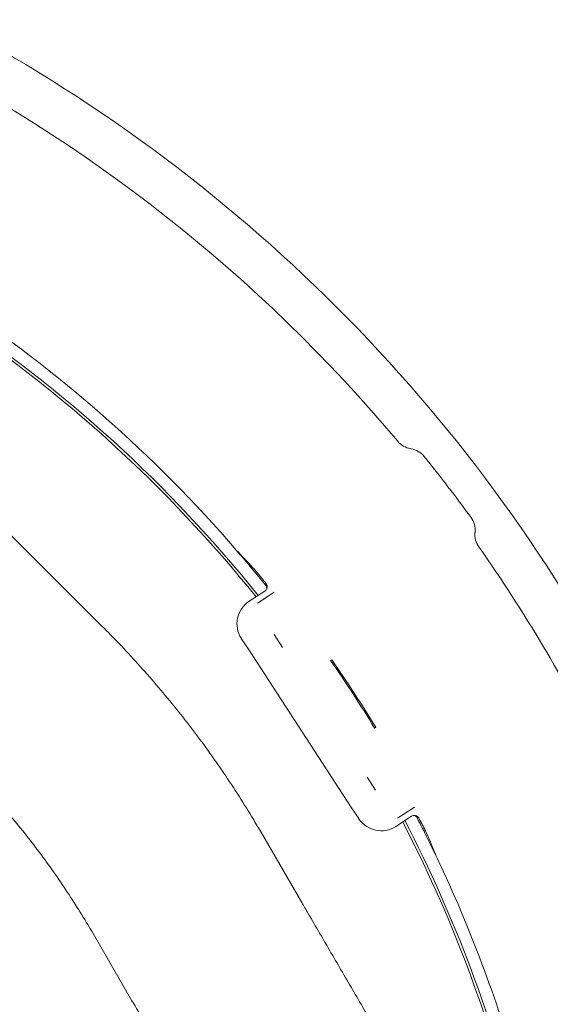
# Model space of a CAD drawing. Units: millimetres. Extents: x 729 to 3135, y 140 to 2582.
# Drawn here: x 2300 to 2498, y 904 to 1271 of the extents above; entities that cross this region are included whole.
import ezdxf

# ---------------------------------------------------------------- set-up
doc = ezdxf.new("R2010")
doc.units = ezdxf.units.MM
doc.header["$LTSCALE"] = 13

msp = doc.modelspace()

# ---------------------------------------------------------------- linework, layer by layer
at = {"color": 7, "linetype": 'Continuous', "lineweight": 18}
for p, q in [((2445.86, 1111.24), (2446.09, 1111.2)), ((2331.08, 1045.19), (2295.19, 1081)), ((2469.88, 1080.19), (2469.86, 1079.96)), ((2391.64, 1058.16), (2385.86, 1054.4)), ((2388.91, 1053.75), (2395.15, 1057.82)), ((2391.64, 1058.16), (2391.64, 1058.16)), ((2392.47, 1059.36), (2392.47, 1059.36)), ((2395.16, 1042.01), (2398.28, 1037.22)), ((2382.93, 1040.57), (2385.54, 1036.56)), ((2423.97, 977.52), (2385.54, 1036.56)), ((2416.56, 1032.62), (2416.13, 1032.34)), ((2432.93, 1007.48), (2432.5, 1007.2)), ((2429.73, 988.9), (2432.84, 984.11)), ((2423.97, 977.52), (2426.58, 973.51)), ((2447.3, 977.7), (2441.06, 973.64)), ((2440.41, 970.59), (2446.19, 974.35)), ((2446.19, 974.35), (2446.19, 974.35)), ((2447.61, 974.62), (2447.61, 974.62)), ((2447.62, 974.64), (2447.94, 974.56)), ((2405.4, 942.32), (2390.4, 968.18)), ((2327.26, 931.54), (2342.26, 905.69))]:
    msp.add_line(p, q, dxfattribs=at)
for centre, radius, start, end in [((1994.09, 739.74), 599.95, 27.69608, 62.30392), ((1994.09, 739.74), 583, 39.93572, 63.57275), ((1994.09, 739.74), 505.5, 38.7365, 74.2635), ((1994.09, 739.74), 506.45, 38.7259, 74.2741), ((1994.09, 739.74), 511, 40.7739, 72.2261), ((2447.24, 1119.12), 8, 219.9357, 260), ((2444.7, 1103.32), 8, 38.8989, 80), ((1994.09, 739.74), 587, 36.10112, 38.89888), ((2461.91, 1080.89), 8, 355, 36.1011), ((2477.82, 1079.26), 8, 175, 215.0643), ((1994.09, 739.74), 583, 26.42725, 35.06428), ((1994.09, 739.74), 511, 39.7691, 40.7739), ((1994.09, 739.74), 511.55, 38.9172, 39.2322), ((1994.09, 739.74), 511, 38.8166, 39.2389), ((1994.09, 739.74), 505.5, 6.8168, 27.3835), ((1994.09, 739.74), 506.45, 13.6585, 27.3941), ((1994.09, 739.74), 511, 26.8811, 27.3034), ((1994.09, 739.74), 511.55, 26.8878, 27.2028), ((1994.09, 739.74), 511, 25.3461, 26.3509), ((1994.09, 739.74), 511, 15.8415, 25.3461)]:
    msp.add_arc(centre, radius, start, end, dxfattribs=at)
for centre, major_axis, ratio, start_param, end_param in [((2009.56, 715.96), (-281.67, 432.73), 0.998489, 4.883799, 4.901303), ((2391.32, 1046.02), (9.79, -2.07), 0.999695, 2.356347, 3.926839), ((2016.51, 754.33), (408.01, 265.57), 0.998489, 6.252322, 6.314049), ((1997.2, 741.76), (427.73, 278.41), 0.999974, 6.253789, 6.312581), ((2434.96, 978.97), (-2.07, -9.79), 0.999695, 5.497939, 7.068431), ((1978.61, 763.52), (-281.67, 432.73), 0.998489, 4.523475, 4.540979)]:
    msp.add_ellipse(centre, major_axis=major_axis, ratio=ratio, start_param=start_param, end_param=end_param, dxfattribs=at)
for points, knots in [([(2390.33, 1063.28), (2390.12, 1063.53), (2389.55, 1064.23), (2388.66, 1065.29), (2387.78, 1066.33), (2387.44, 1066.7), (2387.27, 1066.89)], [0, 0, 0, 0, 0.162481, 0.440374, 0.718418, 1, 1, 1, 1]), ([(2386.86, 1066.62), (2387.01, 1066.43), (2387.33, 1066.05), (2388.17, 1065.03), (2389.06, 1063.96), (2389.64, 1063.25), (2389.86, 1062.97)], [0, 0, 0, 0, 0.274982, 0.549913, 0.82614, 1, 1, 1, 1]), ([(2392.54, 1059.67), (2392.52, 1059.52), (2392.46, 1059.14), (2392.17, 1058.59), (2391.81, 1058.3), (2391.64, 1058.16)], [0, 0, 0, 0, 0.259179, 0.629596, 1, 1, 1, 1]), ([(2391.97, 1060.38), (2392.09, 1060.2), (2392.29, 1059.89), (2392.33, 1059.52), (2392.35, 1059.37)], [0, 0, 0, 0, 0.57658, 1, 1, 1, 1]), ([(2392.54, 1059.67), (2392.54, 1059.85), (2392.54, 1060.25), (2392.36, 1060.74), (2392.17, 1061.01), (2392.1, 1061.09)], [0, 0, 0, 0, 0.347619, 0.789228, 1, 1, 1, 1]), ([(2392.24, 1060.05), (2392.3, 1059.95), (2392.42, 1059.76), (2392.47, 1059.42), (2392.43, 1059.16), (2392.38, 1059.03), (2392.37, 1059)], [0, 0, 0, 0, 0.304535, 0.609099, 0.913653, 1, 1, 1, 1]), ([(2392.47, 1059.36), (2392.49, 1059.42), (2392.53, 1059.52), (2392.54, 1059.62), (2392.54, 1059.67)], [0, 0, 0, 0, 0.543835, 1, 1, 1, 1]), ([(2390.4, 968.18), (2389.45, 969.8), (2386.75, 974.4), (2382.12, 981.85), (2376.44, 990.48), (2370.51, 998.96), (2364.35, 1007.27), (2357.96, 1015.41), (2351.34, 1023.38), (2344.51, 1031.15), (2337.76, 1038.44), (2333.21, 1043.04), (2331.08, 1045.19)], [0, 0, 0, 0, 0.0581991, 0.1642579, 0.2703233, 0.3763967, 0.4824763, 0.5885617, 0.6946512, 0.8007434, 0.9068375, 1, 1, 1, 1]), ([(2279.53, 993.51), (2280.6, 992.43), (2283.8, 989.21), (2288.99, 983.7), (2295.02, 976.92), (2300.84, 969.95), (2306.44, 962.82), (2311.83, 955.52), (2316.99, 948.07), (2321.83, 940.61), (2325.2, 935.07), (2326.95, 932.08), (2327.26, 931.54)], [0, 0, 0, 0, 0.058184, 0.17373, 0.289275, 0.404815, 0.520351, 0.635885, 0.751417, 0.866951, 0.976432, 1, 1, 1, 1]), ([(2446.19, 974.35), (2446.39, 974.45), (2446.79, 974.66), (2447.42, 974.7), (2447.78, 974.61), (2447.94, 974.56)], [0, 0, 0, 0, 0.370407, 0.7408222, 1, 1, 1, 1]), ([(2447.25, 974.67), (2447.37, 974.66), (2447.59, 974.65), (2447.89, 974.48), (2448.07, 974.29), (2448.14, 974.16), (2448.16, 974.13)], [0, 0, 0, 0, 0.304555, 0.609095, 0.91364, 1, 1, 1, 1]), ([(2447.42, 974.62), (2447.61, 974.51), (2448, 974.3), (2448.23, 973.93), (2448.35, 973.75)], [0, 0, 0, 0, 0.5112168, 1, 1, 1, 1]), ([(2447.94, 974.56), (2448.03, 974.53), (2448.34, 974.4), (2448.75, 974.08), (2448.97, 973.74), (2449.06, 973.59)], [0, 0, 0, 0, 0.207827, 0.649419, 1, 1, 1, 1]), ([(2451.99, 966.55), (2451.88, 966.77), (2451.66, 967.21), (2451.07, 968.4), (2450.45, 969.64), (2450.03, 970.46), (2449.87, 970.78)], [0, 0, 0, 0, 0.274981, 0.549911, 0.826143, 1, 1, 1, 1]), ([(2450.34, 971.08), (2450.58, 970.61), (2451.07, 969.63), (2451.72, 968.29), (2452.18, 967.32), (2452.34, 966.96), (2452.4, 966.82)], [0, 0, 0, 0, 0.258329, 0.536283, 0.814067, 1, 1, 1, 1]), ([(2446.34, 871.99), (2444.84, 874.56), (2440.5, 882), (2433.31, 894.32), (2424.79, 908.95), (2416.28, 923.57), (2409.83, 934.7), (2406.2, 940.94), (2405.4, 942.32)], [0, 0, 0, 0, 0.109423, 0.317336, 0.525251, 0.733166, 0.94108, 1, 1, 1, 1]), ([(2342.26, 905.69), (2343.75, 903.12), (2348.07, 895.67), (2355.24, 883.33), (2363.77, 868.67), (2372.32, 854), (2378.83, 842.83), (2382.5, 836.56), (2383.31, 835.17)], [0, 0, 0, 0, 0.109423, 0.317338, 0.525254, 0.733169, 0.941083, 1, 1, 1, 1])]:
    msp.add_open_spline(points, degree=3, knots=knots, dxfattribs=at)

doc.saveas('drawing.dxf')
